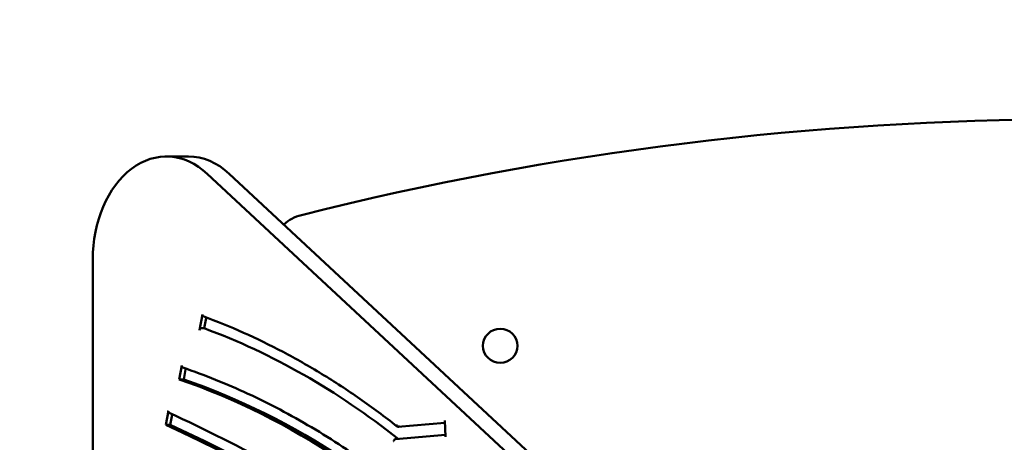
# Model space of a CAD drawing. Units: centimetres. Extents: x -6647 to 6484, y -6975 to 8936.
# Drawn here: x -2356 to -1878, y -209 to -4 of the extents above; entities that cross this region are included whole.
import ezdxf

# ---------------------------------------------------------------- set-up
doc = ezdxf.new("R2010")
doc.units = ezdxf.units.CM
doc.header["$MEASUREMENT"] = 0
doc.layers.add('Dimension', color=7, linetype='Continuous')
doc.layers.add('Layer 1', color=7, linetype='Continuous')
doc.dimstyles.new('Standard$0', dxfattribs={"dimtxt": 0.18, "dimasz": 0.18, "dimexe": 0.18, "dimexo": 0.0625, "dimgap": 0.09, "dimtad": 0, "dimtih": 1, "dimtoh": 1, "dimdec": 4, "dimzin": 0, "dimdsep": 46, "dimtxsty": 'Standard', "dimcen": 0.09, "dimadec": 0, "dimazin": 0, "dimtfac": 1, "dimtdec": 4, "dimtofl": 0, "dimtmove": 0, "dimatfit": 3, "dimfxl": 1, "dimtolj": 1, "dimtzin": 0, "dimarcsym": 0})

# ---------------------------------------------------------------- blocks, each defined once
blk = doc.blocks.new('*D6')
at = {"layer": 'Defpoints', "color": 0}
for p in [(3385.93, 1921.98), (-3560.81, 1281.15), (3385.93, -5962.87)]:
    blk.add_point(p, dxfattribs=at)
at = {"layer": 'Dimension', "color": 0, "linetype": 'ByBlock', "lineweight": -2}
for p, q in [((3385.93, 1921.92), (3385.93, -5963.05)), ((-3560.81, 1281.09), (-3560.81, -5963.05)), ((-3460.81, -5962.87), (-637.53, -5962.87)), ((3285.93, -5962.87), (462.65, -5962.87))]:
    blk.add_line(p, q, dxfattribs=at)
at = {"layer": 'Dimension', "color": 0}
for points in [[(-3460.81, -5946.2), (-3460.81, -5979.53), (-3560.81, -5962.87)], [(3285.93, -5979.53), (3285.93, -5946.2), (3385.93, -5962.87)]]:
    blk.add_solid(points, dxfattribs=at)
at = {"layer": 'Dimension', "color": 0, "insert": (-87.44, -5962.87), "char_height": 300, "attachment_point": 5}
blk.add_mtext('\\A1;6947', dxfattribs=at)
blk = doc.blocks.new('*D7')
at = {"layer": 'Defpoints', "color": 0}
for p in [(-5023.86, 1144.01), (4886.14, 1144.91), (4886.14, -6777.9)]:
    blk.add_point(p, dxfattribs=at)
at = {"layer": 'Dimension', "color": 0, "linetype": 'ByBlock', "lineweight": -2}
for p, q in [((-5023.86, 1143.94), (-5023.86, -6778.08)), ((4886.14, 1144.84), (4886.14, -6778.08)), ((-4923.86, -6777.9), (-543.95, -6777.9)), ((4786.14, -6777.9), (406.23, -6777.9))]:
    blk.add_line(p, q, dxfattribs=at)
at = {"layer": 'Dimension', "color": 0}
for points in [[(-4923.86, -6761.23), (-4923.86, -6794.57), (-5023.86, -6777.9)], [(4786.14, -6794.57), (4786.14, -6761.23), (4886.14, -6777.9)]]:
    blk.add_solid(points, dxfattribs=at)
at = {"layer": 'Dimension', "color": 0, "insert": (-68.86, -6777.9), "char_height": 300, "attachment_point": 5}
blk.add_mtext('\\A1;9910', dxfattribs=at)
blk = doc.blocks.new('*D8')
at = {"layer": 'Defpoints', "color": 0}
for p in [(-1275.49, 6320.95), (-6079.5, -3689.05), (850.57, -3689.05)]:
    blk.add_point(p, dxfattribs=at)
at = {"layer": 'Dimension', "color": 0, "linetype": 'ByBlock', "lineweight": -2}
for p, q in [((-1275.56, 6320.95), (-6079.68, 6320.95)), ((-6079.5, 6220.95), (-6079.5, 1466.04)), ((-6079.5, -3589.05), (-6079.5, 1165.86)), ((850.51, -3689.05), (-6079.68, -3689.05))]:
    blk.add_line(p, q, dxfattribs=at)
at = {"layer": 'Dimension', "color": 0}
for points in [[(-6062.83, 6220.95), (-6096.16, 6220.95), (-6079.5, 6320.95)], [(-6096.16, -3589.05), (-6062.83, -3589.05), (-6079.5, -3689.05)]]:
    blk.add_solid(points, dxfattribs=at)
at = {"layer": 'Dimension', "color": 0, "insert": (-6079.5, 1315.95), "char_height": 300, "attachment_point": 5}
blk.add_mtext('\\A1;10010', dxfattribs=at)

msp = doc.modelspace()

# ---------------------------------------------------------------- linework, layer by layer
at = {"layer": 'Layer 1', "lineweight": 50}
for points in [[(-1471.2275, -98.4827), (-1716.6478, -36.6162), (-1973.8013, -36.6162), (-2219.2216, -98.4827)], [(-2284.7734, -70.0632), (-2284.7734, -70.0632), (-2274.0503, -70.0632), (-2274.0503, -70.0632)], [(-2254.2726, -78.4269), (-2260.1338, -72.9727), (-2267.0138, -70.0632), (-2274.0503, -70.0632)], [(-2264.9958, -78.4269), (-2264.9958, -78.4269), (-1863.6459, -451.911), (-1863.6459, -451.911)], [(-1852.9228, -451.911), (-1852.9228, -451.911), (-2254.2726, -78.4269), (-2254.2726, -78.4269)], [(-2219.2216, -98.4827), (-2222.4183, -99.2885), (-2225.3673, -100.8568), (-2227.8116, -103.0507)], [(-2320.5173, -235.1654), (-2320.5173, -235.1654), (-2320.5173, -120.1363), (-2320.5173, -120.1363)], [(-2267.2707, -146.6794), (-2267.2707, -146.6794), (-2268.7274, -154.427), (-2268.7274, -154.427)], [(-2266.4008, -153.4585), (-2266.4008, -153.4585), (-2265.4903, -148.6164), (-2265.4903, -148.6164)], [(-2267.8304, -153.4585), (-2267.8304, -153.4585), (-2266.4008, -153.4585), (-2266.4008, -153.4585)], [(-2172.2787, -207.1512), (-2201.8691, -183.644), (-2233.5055, -165.5968), (-2266.4008, -153.4585)], [(-2277.2081, -171.5175), (-2277.2081, -171.5175), (-2278.4829, -178.2976), (-2278.4829, -178.2976)], [(-2276.3383, -178.2976), (-2276.3383, -178.2976), (-2275.4278, -173.4548), (-2275.4278, -173.4548)], [(-2129.3878, -277.4137), (-2173.7727, -230.55), (-2224.4999, -196.8272), (-2278.4829, -178.2976)], [(-2278.4829, -178.2976), (-2278.4829, -178.2976), (-2276.3383, -178.2976), (-2276.3383, -178.2976)], [(-2128.2327, -276.3721), (-2172.3848, -230.0465), (-2222.7601, -196.6884), (-2276.3383, -178.2976)], [(-2283.8159, -193.5489), (-2283.8159, -193.5489), (-2285.0928, -200.3399), (-2285.0928, -200.3399)], [(-2282.9482, -200.3399), (-2282.9482, -200.3399), (-2282.0362, -195.4892), (-2282.0362, -195.4892)], [(-2282.0362, -195.4892), (-2282.016, -195.3816), (-2282.0091, -195.2568), (-2282.0174, -195.1523)], [(-2037.1192, -371.8971), (-2113.5662, -298.5623), (-2197.0568, -240.8005), (-2285.0928, -200.3399)], [(-2285.0928, -200.3399), (-2285.0928, -200.3399), (-2282.9482, -200.3399), (-2282.9482, -200.3399)], [(-2035.1457, -371.733), (-2111.5464, -298.4759), (-2194.9782, -240.7701), (-2282.9482, -200.3399)], [(-2172.4522, -201.2669), (-2172.4522, -201.2669), (-2149.5578, -199.3633), (-2149.5578, -199.3633)], [(-2149.6077, -198.1858), (-2149.6077, -198.1858), (-2149.2689, -206.1835), (-2149.2689, -206.1835)], [(-2149.3088, -205.2413), (-2149.3088, -205.2413), (-2173.6136, -207.2622), (-2173.6136, -207.2622)], [(-2172.5615, -201.1572), (-2172.5615, -201.1572), (-2171.8467, -201.1572), (-2171.8467, -201.1572)]]:
    msp.add_open_spline(points, degree=3, dxfattribs=at)
for points, knots in [([(-2264.9958, -78.4269), (-2275.9672, -68.2172), (-2290.0577, -67.2876), (-2301.6656, -76.0077), (-2301.6656, -76.0077), (-2313.2733, -84.7279), (-2320.5173, -101.6845), (-2320.5173, -120.1363)], [0, 0, 0, 0, 0.33333333, 0.33333333, 0.33333333, 0.33333333, 1, 1, 1, 1]), ([(-2266.9083, -147.6171), (-2266.9404, -147.6056), (-2266.9707, -147.5912), (-2266.9976, -147.5741), (-2266.9976, -147.5741), (-2267.0705, -147.5285), (-2267.1436, -147.4488), (-2267.1901, -147.3643), (-2267.1901, -147.3643), (-2267.2366, -147.2798), (-2267.273, -147.1606), (-2267.286, -147.0502), (-2267.286, -147.0502), (-2267.299, -146.9396), (-2267.2932, -146.7991), (-2267.2707, -146.6794)], [0, 0, 0, 0, 0.2, 0.2, 0.2, 0.2, 0.4, 0.4, 0.4, 0.4, 0.6, 0.6, 0.6, 0.6, 1, 1, 1, 1]), ([(-2266.9087, -147.618), (-2260.3501, -150.0381), (-2253.8355, -152.6931), (-2247.373, -155.5795), (-2247.373, -155.5795), (-2240.9104, -158.4661), (-2234.5001, -161.5841), (-2228.1505, -164.9296), (-2228.1505, -164.9296), (-2221.8007, -168.2751), (-2215.5116, -171.8482), (-2209.2914, -175.6441), (-2209.2914, -175.6441), (-2203.071, -179.4402), (-2196.9195, -183.459), (-2190.8449, -187.6958), (-2190.8449, -187.6958), (-2184.7702, -191.9323), (-2178.7724, -196.3867), (-2172.8593, -201.0532)], [0, 0, 0, 0, 0.16666667, 0.16666667, 0.16666667, 0.16666667, 0.33333333, 0.33333333, 0.33333333, 0.33333333, 0.5, 0.5, 0.5, 0.5, 0.66666667, 0.66666667, 0.66666667, 0.66666667, 1, 1, 1, 1]), ([(-2265.4903, -148.6164), (-2265.4678, -148.4969), (-2265.4621, -148.3562), (-2265.475, -148.2458), (-2265.475, -148.2458), (-2265.479, -148.2127), (-2265.4849, -148.1786), (-2265.4927, -148.145)], [0, 0, 0, 0, 0.33333333, 0.33333333, 0.33333333, 0.33333333, 1, 1, 1, 1]), ([(-2268.7274, -154.427), (-2268.7049, -154.3074), (-2268.6578, -154.1668), (-2268.6032, -154.0563), (-2268.6032, -154.0563), (-2268.5487, -153.9459), (-2268.4676, -153.8268), (-2268.3892, -153.7422), (-2268.3892, -153.7422), (-2268.311, -153.6577), (-2268.208, -153.578), (-2268.1179, -153.5323), (-2268.1179, -153.5323), (-2268.0279, -153.4865), (-2267.9187, -153.4585), (-2267.8304, -153.4585)], [0, 0, 0, 0, 0.2, 0.2, 0.2, 0.2, 0.4, 0.4, 0.4, 0.4, 0.6, 0.6, 0.6, 0.6, 1, 1, 1, 1]), ([(-2114.3746, -161.9576), (-2114.3746, -157.3808), (-2118.1202, -153.6705), (-2122.7406, -153.6705), (-2122.7406, -153.6705), (-2127.3609, -153.6705), (-2131.1065, -157.3807), (-2131.1065, -161.9576), (-2131.1065, -161.9576), (-2131.1066, -166.5343), (-2127.3609, -170.2447), (-2122.7407, -170.2447), (-2122.7407, -170.2447), (-2118.1202, -170.2447), (-2114.3747, -166.5344), (-2114.3746, -161.9577)], [0, 0, 0, 0, 0.2, 0.2, 0.2, 0.2, 0.4, 0.4, 0.4, 0.4, 0.6, 0.6, 0.6, 0.6, 1, 1, 1, 1]), ([(-2276.8356, -172.4588), (-2276.8714, -172.4467), (-2276.9053, -172.431), (-2276.935, -172.4124), (-2276.935, -172.4124), (-2277.0079, -172.3667), (-2277.081, -172.287), (-2277.1275, -172.2025), (-2277.1275, -172.2025), (-2277.1739, -172.1179), (-2277.2103, -171.9988), (-2277.2234, -171.8882), (-2277.2234, -171.8882), (-2277.2364, -171.7778), (-2277.2306, -171.6371), (-2277.2081, -171.5175)], [0, 0, 0, 0, 0.2, 0.2, 0.2, 0.2, 0.4, 0.4, 0.4, 0.4, 0.6, 0.6, 0.6, 0.6, 1, 1, 1, 1]), ([(-2276.8359, -172.4598), (-2266.1612, -176.1268), (-2255.5901, -180.3907), (-2245.1559, -185.2383), (-2245.1559, -185.2383), (-2234.7219, -190.0861), (-2224.4247, -195.5175), (-2214.2974, -201.5156), (-2214.2974, -201.5156), (-2204.1701, -207.5136), (-2194.2126, -214.0786), (-2184.4566, -221.1894), (-2184.4566, -221.1894), (-2174.7005, -228.3003), (-2165.1461, -235.9573), (-2155.8235, -244.1363), (-2155.8235, -244.1363), (-2146.5012, -252.3152), (-2137.4108, -261.0162), (-2128.5815, -270.2114)], [0, 0, 0, 0, 0.16666667, 0.16666667, 0.16666667, 0.16666667, 0.33333333, 0.33333333, 0.33333333, 0.33333333, 0.5, 0.5, 0.5, 0.5, 0.66666667, 0.66666667, 0.66666667, 0.66666667, 1, 1, 1, 1]), ([(-2275.4278, -173.4548), (-2275.4052, -173.3352), (-2275.3995, -173.1945), (-2275.4124, -173.084), (-2275.4124, -173.084), (-2275.4179, -173.0377), (-2275.4275, -172.9899), (-2275.4401, -172.9437)], [0, 0, 0, 0, 0.33333333, 0.33333333, 0.33333333, 0.33333333, 1, 1, 1, 1]), ([(-2283.4876, -194.4746), (-2283.5071, -194.4659), (-2283.5258, -194.4561), (-2283.543, -194.4453), (-2283.543, -194.4453), (-2283.6159, -194.3995), (-2283.689, -194.3198), (-2283.7355, -194.2352), (-2283.7355, -194.2352), (-2283.782, -194.1505), (-2283.8184, -194.0311), (-2283.8313, -193.9205), (-2283.8313, -193.9205), (-2283.8443, -193.8097), (-2283.8385, -193.6688), (-2283.8159, -193.5489)], [0, 0, 0, 0, 0.2, 0.2, 0.2, 0.2, 0.4, 0.4, 0.4, 0.4, 0.6, 0.6, 0.6, 0.6, 1, 1, 1, 1]), ([(-2283.4878, -194.4752), (-2265.9198, -202.5422), (-2248.5138, -211.304), (-2231.2976, -220.7467), (-2231.2976, -220.7467), (-2214.0815, -230.1895), (-2197.0549, -240.3132), (-2180.2452, -251.1019), (-2180.2452, -251.1019), (-2163.4356, -261.8907), (-2146.8426, -273.3443), (-2130.493, -285.4449), (-2130.493, -285.4449), (-2114.1434, -297.5454), (-2098.0372, -310.2927), (-2082.1998, -323.6666), (-2082.1998, -323.6666), (-2066.3625, -337.0404), (-2050.7941, -351.0409), (-2035.5194, -365.6457)], [0, 0, 0, 0, 0.16666667, 0.16666667, 0.16666667, 0.16666667, 0.33333333, 0.33333333, 0.33333333, 0.33333333, 0.5, 0.5, 0.5, 0.5, 0.66666667, 0.66666667, 0.66666667, 0.66666667, 1, 1, 1, 1]), ([(-2173.1088, -200.14), (-2173.1091, -200.1415), (-2173.1093, -200.143), (-2173.1096, -200.1446), (-2173.1096, -200.1446), (-2173.1213, -200.2168), (-2173.1275, -200.2889), (-2173.1281, -200.3595), (-2173.1281, -200.3595), (-2173.1288, -200.4301), (-2173.1239, -200.4987), (-2173.1135, -200.5646), (-2173.1135, -200.5646), (-2173.0947, -200.6838), (-2173.0579, -200.7924), (-2173.0044, -200.8832), (-2173.0044, -200.8832), (-2172.9532, -200.9704), (-2172.8877, -201.0398), (-2172.8109, -201.087), (-2172.8109, -201.087), (-2172.7356, -201.1333), (-2172.6511, -201.1572), (-2172.5615, -201.1572)], [0, 0, 0, 0, 0.14285714, 0.14285714, 0.14285714, 0.14285714, 0.28571429, 0.28571429, 0.28571429, 0.28571429, 0.42857143, 0.42857143, 0.42857143, 0.42857143, 0.57142857, 0.57142857, 0.57142857, 0.57142857, 0.71428571, 0.71428571, 0.71428571, 0.71428571, 1, 1, 1, 1]), ([(-2172.4522, -201.2669), (-2172.2573, -201.2507), (-2172.0537, -201.2314), (-2171.9195, -201.2158), (-2171.9195, -201.2158), (-2171.8191, -201.2041), (-2171.7249, -201.1907), (-2171.6872, -201.1807), (-2171.6872, -201.1807), (-2171.6613, -201.1738), (-2171.6561, -201.1665), (-2171.6923, -201.1623), (-2171.6923, -201.1623), (-2171.7056, -201.1607), (-2171.7288, -201.1592), (-2171.7548, -201.1584), (-2171.7548, -201.1584), (-2171.7783, -201.1577), (-2171.8129, -201.1572), (-2171.8467, -201.1572)], [0, 0, 0, 0, 0.16666667, 0.16666667, 0.16666667, 0.16666667, 0.33333333, 0.33333333, 0.33333333, 0.33333333, 0.5, 0.5, 0.5, 0.5, 0.66666667, 0.66666667, 0.66666667, 0.66666667, 1, 1, 1, 1]), ([(-2174.4549, -208.2777), (-2174.4546, -208.2762), (-2174.4544, -208.2747), (-2174.4541, -208.2732), (-2174.4541, -208.2732), (-2174.4418, -208.2009), (-2174.4243, -208.1286), (-2174.4015, -208.0579), (-2174.4015, -208.0579), (-2174.3788, -207.9874), (-2174.3512, -207.9187), (-2174.3189, -207.8528), (-2174.3189, -207.8528), (-2174.2606, -207.7335), (-2174.1879, -207.625), (-2174.1043, -207.5341), (-2174.1043, -207.5341), (-2174.0244, -207.447), (-2173.9359, -207.3778), (-2173.8434, -207.3306), (-2173.8434, -207.3306), (-2173.7672, -207.2917), (-2173.6897, -207.2685), (-2173.6136, -207.2622)], [0, 0, 0, 0, 0.14285714, 0.14285714, 0.14285714, 0.14285714, 0.28571429, 0.28571429, 0.28571429, 0.28571429, 0.42857143, 0.42857143, 0.42857143, 0.42857143, 0.57142857, 0.57142857, 0.57142857, 0.57142857, 0.71428571, 0.71428571, 0.71428571, 0.71428571, 1, 1, 1, 1])]:
    msp.add_open_spline(points, degree=3, knots=knots, dxfattribs=at)

# ---------------------------------------------------------------- dimensions: what is measured, and where the dimension line sits
at = {"layer": 'Dimension'}
for base, p1, p2, angle, picture, middle in [((-6079.4951, -3689.047), (-1275.4928, 6320.9527), (850.5731, -3689.047), 90, '*D8', (-6079.4951, 1315.9528)), ((3385.9337, -5962.867), (-3560.8119, 1281.1483), (3385.9337, 1921.9804), 0, '*D6', (-87.4391, -5962.867)), ((4886.1373, -6777.9011), (-5023.8624, 1144.006), (4886.1373, 1144.9051), 0, '*D7', (-68.8626, -6777.9011))]:
    dim = msp.add_linear_dim(base=base, p1=p1, p2=p2, angle=angle, dimstyle='Standard$0', override={"dimtxt": 300, "dimasz": 100, "dimdec": 0, "dimarcsym": 1}, dxfattribs=at)
    dim.commit()
    dim.dimension.update_dxf_attribs({"geometry": picture, "text_midpoint": middle})

doc.saveas('drawing.dxf')
